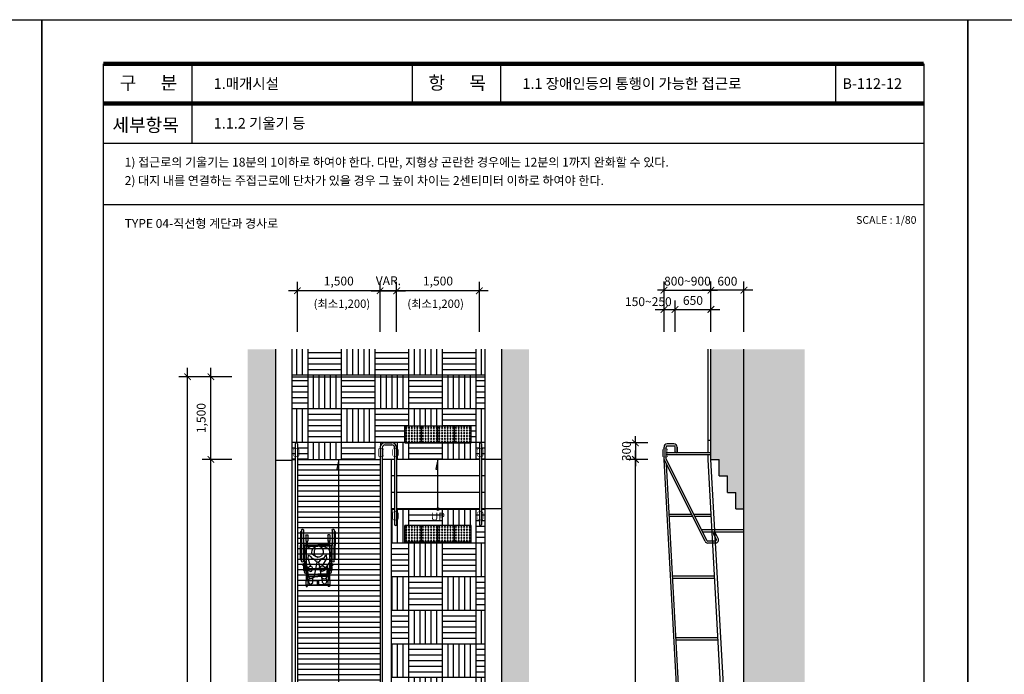
# Model space of a CAD drawing. Units: millimetres. Extents: x 61580 to 599340, y 50870 to 403042.
# Drawn here: x 438500 to 456361, y 369880 to 381760 of the extents above; entities that cross this region are included whole.
import ezdxf
from ezdxf.enums import TextEntityAlignment as Align

# ---------------------------------------------------------------- set-up
doc = ezdxf.new("R2010")
doc.units = ezdxf.units.MM
doc.header["$LTSCALE"] = 10
doc.linetypes.add('HIDDEN', pattern=[4.4, 3, -1.4])
for name, color, linetype in [('1', 1, 'Continuous'), ('2', 2, 'Continuous'), ('252', 252, 'Continuous'), ('4', 4, 'Continuous'), ('7', 7, 'Continuous'), ('8', 8, 'Continuous'), ('9', 9, 'Continuous'), ('DIM', 7, 'Continuous'), ('FORM', 9, 'Continuous'), ('HAT', 8, 'Continuous'), ('TEXT1', 3, 'Continuous'), ('TEXT2', 4, 'Continuous')]:
    doc.layers.add(name, color=color, linetype=linetype)
doc.styles.add('DH-TITLE', font='HYWULM.TTF')
doc.styles.add('HY울릉도L', font='HYWULM.TTF')
doc.styles.add('울릉도M', font='txt')
doc.dimstyles.new('dim-80', dxfattribs={"dimscale": 80, "dimtxt": 2, "dimasz": 1.5, "dimexe": 2, "dimexo": 2, "dimgap": 1, "dimtad": 1, "dimdec": 0, "dimdsep": 46, "dimlunit": 6, "dimtxsty": '울릉도M', "dimblk": 'ARCHTICK', "dimcen": 3, "dimdle": 2, "dimclrd": 256, "dimclre": 256, "dimclrt": 3, "dimadec": 0, "dimazin": 2, "dimtfac": 1, "dimtdec": 0, "dimtix": 1, "dimtmove": 2, "dimatfit": 3, "dimldrblk": 'ARCHTICK', "dimfxl": 1, "dimtolj": 1, "dimtzin": 0, "dimarcsym": 0})

# ---------------------------------------------------------------- blocks, each defined once
blk = doc.blocks.new('_ArchTick')
at = {"color": 0, "linetype": 'ByBlock', "const_width": 0.15}
blk.add_lwpolyline([(-0.5, -0.5), (0.5, 0.5)], dxfattribs=at)
blk = doc.blocks.new('*D143')
at = {"layer": 'Defpoints', "color": 0, "transparency": 16777216}
for p in [(441545, 375280), (442508, 375280), (442508, 361480)]:
    blk.add_point(p, dxfattribs=at)
at = {"layer": 'DIM', "lineweight": -2, "transparency": 16777216}
for p, q in [((441545, 361320), (441545, 375440)), ((442348, 375280), (441385, 375280)), ((442348, 361480), (441385, 361480))]:
    blk.add_line(p, q, dxfattribs=at)
at = {"layer": 'DIM', "lineweight": -2, "transparency": 16777216, "xscale": 120, "yscale": 120, "zscale": 120}
for p, rotation in [((441545, 375280), 90), ((441545, 361480), 270)]:
    blk.add_blockref('_ArchTick', p, dxfattribs=dict(at, rotation=rotation))
at = {"layer": 'DIM', "color": 3, "transparency": 16777216, "insert": (441369, 368380), "char_height": 160, "attachment_point": 5, "rotation": 90, "style": '울릉도M'}
blk.add_mtext('\\A1;13,800', dxfattribs=at)
blk = doc.blocks.new('*D142')
at = {"layer": 'Defpoints', "color": 0, "transparency": 16777216}
for p in [(441968, 373780), (442508, 373780), (442508, 362980)]:
    blk.add_point(p, dxfattribs=at)
at = {"layer": 'DIM', "lineweight": -2, "transparency": 16777216}
for p, q in [((441968, 362820), (441968, 373940)), ((442348, 373780), (441808, 373780)), ((442348, 362980), (441808, 362980))]:
    blk.add_line(p, q, dxfattribs=at)
at = {"layer": 'DIM', "lineweight": -2, "transparency": 16777216, "xscale": 120, "yscale": 120, "zscale": 120}
for p, rotation in [((441968, 373780), 90), ((441968, 362980), 270)]:
    blk.add_blockref('_ArchTick', p, dxfattribs=dict(at, rotation=rotation))
at = {"layer": 'DIM', "color": 3, "transparency": 16777216, "insert": (441792, 368380), "char_height": 160, "attachment_point": 5, "rotation": 90, "style": '울릉도M'}
blk.add_mtext('\\A1;10,800', dxfattribs=at)
blk = doc.blocks.new('*D140')
at = {"layer": 'Defpoints', "color": 0, "transparency": 16777216}
for p in [(441968, 375280), (442508, 375280), (442508, 373780)]:
    blk.add_point(p, dxfattribs=at)
at = {"layer": 'DIM', "lineweight": -2, "transparency": 16777216}
for p, q in [((441968, 373620), (441968, 375440)), ((442348, 375280), (441808, 375280)), ((442348, 373780), (441808, 373780))]:
    blk.add_line(p, q, dxfattribs=at)
at = {"layer": 'DIM', "lineweight": -2, "transparency": 16777216, "xscale": 120, "yscale": 120, "zscale": 120}
for p, rotation in [((441968, 375280), 90), ((441968, 373780), 270)]:
    blk.add_blockref('_ArchTick', p, dxfattribs=dict(at, rotation=rotation))
at = {"layer": 'DIM', "color": 3, "transparency": 16777216, "insert": (441792, 374530), "char_height": 160, "attachment_point": 5, "rotation": 90, "style": '울릉도M'}
blk.add_mtext('\\A1;1,500', dxfattribs=at)
blk = doc.blocks.new('*D139')
at = {"layer": 'Defpoints', "color": 0, "transparency": 16777216}
for p in [(449669, 373780), (450052, 373780), (450052, 362980)]:
    blk.add_point(p, dxfattribs=at)
at = {"layer": 'DIM', "lineweight": -2, "transparency": 16777216}
for p, q in [((449669, 362820), (449669, 373940)), ((449892, 373780), (449509, 373780)), ((449892, 362980), (449509, 362980))]:
    blk.add_line(p, q, dxfattribs=at)
at = {"layer": 'DIM', "lineweight": -2, "transparency": 16777216, "xscale": 120, "yscale": 120, "zscale": 120}
for p, rotation in [((449669, 373780), 90), ((449669, 362980), 270)]:
    blk.add_blockref('_ArchTick', p, dxfattribs=dict(at, rotation=rotation))
at = {"layer": 'DIM', "color": 3, "transparency": 16777216, "insert": (449494, 368380), "char_height": 160, "attachment_point": 5, "rotation": 90, "style": '울릉도M'}
blk.add_mtext('\\A1;10,800', dxfattribs=at)
blk = doc.blocks.new('*D138')
at = {"layer": 'Defpoints', "color": 0, "transparency": 16777216}
for p in [(443538, 376841), (443538, 375935), (445038, 375935)]:
    blk.add_point(p, dxfattribs=at)
at = {"layer": 'DIM', "lineweight": -2, "transparency": 16777216}
for p, q in [((443538, 376095), (443538, 377001)), ((445038, 376095), (445038, 377001)), ((445198, 376841), (443378, 376841))]:
    blk.add_line(p, q, dxfattribs=at)
at = {"layer": 'DIM', "lineweight": -2, "transparency": 16777216, "xscale": 120, "yscale": 120, "zscale": 120, "rotation": 180}
blk.add_blockref('_ArchTick', (443538, 376841), dxfattribs=at)
at = {"layer": 'DIM', "lineweight": -2, "transparency": 16777216, "xscale": 120, "yscale": 120, "zscale": 120}
blk.add_blockref('_ArchTick', (445038, 376841), dxfattribs=at)
at = {"layer": 'DIM', "color": 3, "transparency": 16777216, "insert": (444288, 377017), "char_height": 160, "attachment_point": 5, "style": '울릉도M'}
blk.add_mtext('\\A1;1,500', dxfattribs=at)
blk = doc.blocks.new('*D137')
at = {"layer": 'Defpoints', "color": 0, "transparency": 16777216}
for p in [(445338, 376841), (445038, 375935), (445338, 375935)]:
    blk.add_point(p, dxfattribs=at)
at = {"layer": 'DIM', "lineweight": -2, "transparency": 16777216}
for p, q in [((445038, 376095), (445038, 377001)), ((445338, 376095), (445338, 377001)), ((444878, 376841), (445498, 376841))]:
    blk.add_line(p, q, dxfattribs=at)
at = {"layer": 'DIM', "lineweight": -2, "transparency": 16777216, "xscale": 120, "yscale": 120, "zscale": 120, "rotation": 180}
blk.add_blockref('_ArchTick', (445038, 376841), dxfattribs=at)
at = {"layer": 'DIM', "lineweight": -2, "transparency": 16777216, "xscale": 120, "yscale": 120, "zscale": 120}
blk.add_blockref('_ArchTick', (445338, 376841), dxfattribs=at)
at = {"layer": 'DIM', "color": 3, "transparency": 16777216, "insert": (445188, 377023), "char_height": 160, "attachment_point": 5, "style": '울릉도M'}
blk.add_mtext('\\A1;VAR.', dxfattribs=at)
blk = doc.blocks.new('A$C0E6F4859')
at = {"layer": '8'}
for p, q in [((300, 1200), (0, 1200)), ((0, 900), (0, 1200)), ((300, 900), (300, 1200)), ((300, 900), (0, 900)), ((0, 600), (0, 900)), ((300, 900), (0, 900)), ((300, 600), (300, 900)), ((300, 600), (0, 600)), ((300, 600), (0, 600)), ((0, 300), (0, 600)), ((300, 300), (300, 600)), ((300, 300), (0, 300)), ((0, 0), (0, 300)), ((300, 300), (0, 300)), ((300, 0), (300, 300)), ((300, 0), (0, 0))]:
    blk.add_line(p, q, dxfattribs=at)
for centre in [(25, 1175), (25, 1125), (25, 1075), (75, 1175), (75, 1125), (75, 1075), (125, 1175), (125, 1125), (125, 1075), (175, 1175), (175, 1125), (175, 1075), (225, 1175), (225, 1125), (225, 1075), (275, 1175), (275, 1125), (275, 1075), (25, 1025), (25, 975), (25, 925), (75, 1025), (75, 975), (75, 925), (125, 1025), (125, 975), (125, 925), (175, 1025), (175, 975), (175, 925), (225, 1025), (225, 975), (225, 925), (275, 1025), (275, 975), (275, 925), (25, 875), (25, 825), (25, 775), (25, 725), (75, 875), (75, 825), (75, 775), (75, 725), (125, 875), (125, 825), (125, 775), (125, 725), (175, 875), (175, 825), (175, 775), (175, 725), (225, 875), (225, 825), (225, 775), (225, 725), (275, 875), (275, 825), (275, 775), (275, 725), (25, 675), (25, 625), (25, 575), (75, 675), (75, 625), (75, 575), (125, 675), (125, 625), (125, 575), (175, 675), (175, 625), (175, 575), (225, 675), (225, 625), (225, 575), (275, 675), (275, 625), (275, 575), (25, 525), (25, 475), (25, 425), (25, 375), (75, 525), (75, 475), (75, 425), (75, 375), (125, 525), (125, 475), (125, 425), (125, 375), (175, 525), (175, 475), (175, 425), (175, 375), (225, 525), (225, 475), (225, 425), (225, 375), (275, 525), (275, 475), (275, 425), (275, 375), (25, 325), (25, 275), (25, 225), (25, 175), (75, 325), (75, 275), (75, 225), (75, 175), (125, 325), (125, 275), (125, 225), (125, 175), (175, 325), (175, 275), (175, 225), (175, 175), (225, 325), (225, 275), (225, 225), (225, 175), (275, 325), (275, 275), (275, 225), (275, 175), (25, 125), (25, 75), (25, 25), (75, 125), (75, 75), (75, 25), (125, 125), (125, 75), (125, 25), (175, 125), (175, 75), (175, 25), (225, 125), (225, 75), (225, 25), (275, 125), (275, 75), (275, 25)]:
    blk.add_circle(centre, 10, dxfattribs=at)
blk = doc.blocks.new('*D136')
at = {"layer": 'Defpoints', "color": 0, "transparency": 16777216}
for p in [(445338, 376841), (445338, 375935), (446838, 375935)]:
    blk.add_point(p, dxfattribs=at)
at = {"layer": 'DIM', "lineweight": -2, "transparency": 16777216}
for p, q in [((445338, 376095), (445338, 377001)), ((446838, 376095), (446838, 377001)), ((446998, 376841), (445178, 376841))]:
    blk.add_line(p, q, dxfattribs=at)
at = {"layer": 'DIM', "lineweight": -2, "transparency": 16777216, "xscale": 120, "yscale": 120, "zscale": 120, "rotation": 180}
blk.add_blockref('_ArchTick', (445338, 376841), dxfattribs=at)
at = {"layer": 'DIM', "lineweight": -2, "transparency": 16777216, "xscale": 120, "yscale": 120, "zscale": 120}
blk.add_blockref('_ArchTick', (446838, 376841), dxfattribs=at)
at = {"layer": 'DIM', "color": 3, "transparency": 16777216, "insert": (446088, 377017), "char_height": 160, "attachment_point": 5, "style": '울릉도M'}
blk.add_mtext('\\A1;1,500', dxfattribs=at)
blk = doc.blocks.new('A$C07AE629C')
at = {"layer": '8'}
for p, q in [((95, 1012, 0), (305, 1012, 0)), ((95, 931, 0), (95, 1012, 0)), ((95, 931, 0), (305, 931, 0)), ((105, 1012, 0), (105, 1045, 0)), ((105, 1045, 0), (125, 1045, 0)), ((105, 221, 0), (105, 931, 0)), ((125, 1012, 0), (125, 1045, 0)), ((125, 715, 0), (125, 931, 0)), ((135, 931, 0), (135, 1012, 0)), ((177, 901, 0), (146, 871, 0)), ((147, 920, 0), (149, 959, 0)), ((161, 886, 0), (147, 920, 0)), ((149, 959, 0), (162, 993, 0)), ((162, 993, 0), (191, 1000, 0)), ((208, 899, 0), (177, 901, 0)), ((191, 1000, 0), (223, 968, 0)), ((243, 876, 0), (208, 899, 0)), ((223, 968, 0), (226, 910, 0)), ((226, 910, 0), (233, 883, 0)), ((305, 931, 0), (305, 1012, 0)), ((535, 1012, 0), (325, 1012, 0)), ((325, 931, 0), (325, 1012, 0)), ((535, 931, 0), (325, 931, 0)), ((380, 876, 0), (415, 899, 0)), ((397, 910, 0), (390, 883, 0)), ((400, 968, 0), (397, 910, 0)), ((432, 1000, 0), (400, 968, 0)), ((415, 899, 0), (446, 901, 0)), ((461, 993, 0), (432, 1000, 0)), ((446, 901, 0), (478, 871, 0)), ((474, 959, 0), (461, 993, 0)), ((462, 886, 0), (476, 920, 0)), ((476, 920, 0), (474, 959, 0)), ((495, 931, 0), (495, 1012, 0)), ((525, 1045, 0), (505, 1045, 0)), ((505, 1012, 0), (505, 1045, 0)), ((505, 715, 0), (505, 931, 0)), ((525, 1012, 0), (525, 1045, 0)), ((525, 221, 0), (525, 931, 0)), ((535, 931, 0), (535, 1012, 0)), ((57, 681, 0), (57, 750, 0)), ((57, 750, 0), (105, 750, 0)), ((72, 750, 0), (72, 788, 0)), ((85, 645, 0), (85, 715, 0)), ((105, 715, 0), (315, 715, 0)), ((125, 858, 0), (315, 858, 0)), ((125, 816, 0), (315, 816, 0)), ((146, 871, 0), (131, 699, 0)), ((136, 696, 0), (149, 749, 0)), ((149, 749, 0), (188, 768, 0)), ((188, 768, 0), (199, 766, 0)), ((199, 766, 0), (220, 740, 0)), ((217, 710, 0), (220, 740, 0)), ((297, 600, 0), (243, 876, 0)), ((505, 858, 0), (315, 858, 0)), ((505, 816, 0), (315, 816, 0)), ((525, 715, 0), (315, 715, 0)), ((326, 600, 0), (380, 876, 0)), ((395, 768, 0), (346, 739, 0)), ((354, 691, 0), (346, 739, 0)), ((435, 749, 0), (395, 768, 0)), ((447, 696, 0), (435, 749, 0)), ((478, 871, 0), (497, 641, 0)), ((572, 750, 0), (525, 750, 0)), ((545, 645, 0), (545, 715, 0)), ((557, 750, 0), (557, 788, 0)), ((572, 681, 0), (572, 750, 0)), ((0, 555, 0), (20, 555, 0)), ((0, 555, 0), (0, 300, 0)), ((20, 582, 0), (20, 300, 0)), ((55, 582, 0), (55, 300, 0)), ((57, 714, 0), (85, 714, 0)), ((57, 681, 0), (72, 681, 0)), ((67, 556, 0), (128, 701, 0)), ((71, 461, 0), (67, 556, 0)), ((72, 714, 0), (72, 620, 0)), ((75, 310, 0), (75, 635, 0)), ((85, 645, 0), (105, 645, 0)), ((128, 701, 0), (180, 670, 0)), ((180, 670, 0), (142, 535, 0)), ((175, 673, 0), (199, 676, 0)), ((199, 676, 0), (217, 710, 0)), ((205, 528, 0), (284, 552, 0)), ((256, 556, 0), (297, 600, 0)), ((284, 552, 0), (312, 554, 0)), ((297, 600, 0), (312, 603, 0)), ((326, 600, 0), (312, 603, 0)), ((340, 552, 0), (312, 554, 0)), ((367, 556, 0), (326, 600, 0)), ((418, 528, 0), (340, 552, 0)), ((385, 676, 0), (354, 691, 0)), ((408, 673, 0), (385, 676, 0)), ((455, 701, 0), (403, 670, 0)), ((403, 670, 0), (481, 535, 0)), ((557, 556, 0), (455, 701, 0)), ((545, 645, 0), (525, 645, 0)), ((572, 714, 0), (545, 714, 0)), ((553, 461, 0), (557, 556, 0)), ((555, 310, 0), (555, 635, 0)), ((557, 714, 0), (557, 620, 0)), ((572, 681, 0), (557, 681, 0)), ((575, 582, 0), (575, 300, 0)), ((610, 582, 0), (610, 300, 0)), ((630, 555, 0), (610, 555, 0)), ((630, 555, 0), (630, 300, 0)), ((112, 351, 0), (71, 461, 0)), ((142, 535, 0), (148, 472, 0)), ((148, 472, 0), (186, 497, 0)), ((148, 471, 0), (148, 471, 0)), ((176, 490, 0), (205, 528, 0)), ((210, 456, 0), (205, 430, 0)), ((245, 482, 0), (210, 456, 0)), ((265, 485, 0), (245, 482, 0)), ((255, 483, 0), (277, 500, 0)), ((257, 458, 0), (256, 390, 0)), ((256, 390, 0), (276, 352, 0)), ((265, 485, 0), (257, 458, 0)), ((276, 495, 0), (265, 485, 0)), ((341, 509, 0), (276, 495, 0)), ((300, 505, 0), (277, 500, 0)), ((305, 508, 0), (300, 505, 0)), ((311, 519, 0), (305, 508, 0)), ((311, 519, 0), (312, 519, 0)), ((312, 519, 0), (319, 508, 0)), ((319, 508, 0), (324, 505, 0)), ((447, 490, 0), (418, 528, 0)), ((475, 472, 0), (437, 497, 0)), ((481, 535, 0), (475, 472, 0)), ((511, 351, 0), (553, 461, 0)), ((0, 45, 0), (0, 300, 0)), ((20, 17, 0), (20, 300, 0)), ((55, 315, 0), (65, 315, 0)), ((55, 17, 0), (55, 300, 0)), ((55, 285, 0), (65, 285, 0)), ((65, 315, 0), (65, 285, 0)), ((75, 310, 0), (65, 310, 0)), ((95, 290, 0), (65, 290, 0)), ((85, 300, 0), (105, 300, 0)), ((85, 300, 0), (85, 300, 0)), ((105, 290, 0), (95, 290, 0)), ((95, 221, 0), (135, 221, 0)), ((95, 112, 0), (95, 221, 0)), ((105, 310, 0), (315, 310, 0)), ((208, 312, 0), (112, 351, 0)), ((125, 221, 0), (125, 300, 0)), ((125, 286, 0), (315, 286, 0)), ((135, 112, 0), (135, 221, 0)), ((277, 315, 0), (208, 312, 0)), ((525, 310, 0), (315, 310, 0)), ((505, 286, 0), (315, 286, 0)), ((355, 315, 0), (415, 312, 0)), ((415, 312, 0), (511, 351, 0)), ((535, 221, 0), (495, 221, 0)), ((495, 112, 0), (495, 221, 0)), ((505, 221, 0), (505, 300, 0)), ((545, 300, 0), (525, 300, 0)), ((525, 290, 0), (535, 290, 0)), ((535, 290, 0), (565, 290, 0)), ((535, 112, 0), (535, 221, 0)), ((545, 300, 0), (545, 300, 0)), ((555, 310, 0), (565, 310, 0)), ((565, 315, 0), (565, 285, 0)), ((575, 315, 0), (565, 315, 0)), ((575, 285, 0), (565, 285, 0)), ((575, 17, 0), (575, 300, 0)), ((610, 17, 0), (610, 300, 0)), ((630, 45, 0), (630, 300, 0)), ((0, 45, 0), (20, 45, 0)), ((105, 102, 0), (125, 102, 0)), ((525, 102, 0), (505, 102, 0)), ((630, 45, 0), (610, 45, 0))]:
    blk.add_line(p, q, dxfattribs=at)
for centre in [(52, 647, 0), (578, 647, 0)]:
    blk.add_circle(centre, 15, dxfattribs=at)
for centre, radius, start, end in [((87, 732, 0), 17.5, 0, 261.7868), ((89, 788, 0), 16.2, 0, 180), ((95, 705, 0), 10, 0, 180), ((115, 858, 0), 10, 0, 180), ((115, 816, 0), 10, 0, 180), ((515, 858, 0), 10, 0, 180), ((515, 816, 0), 10, 0, 180), ((541, 788, 0), 16.2, 0, 180), ((542, 732, 0), 17.5, 278.2132, 180), ((535, 705, 0), 10, 0, 180), ((37, 582, 0), 17.5, 0, 180), ((89, 620, 0), 16.2, 180, 212.2042), ((85, 635, 0), 10, 90, 180), ((545, 635, 0), 10, 0, 90), ((541, 620, 0), 16.2, 327.7958, 0), ((592, 582, 0), 17.5, 0, 180), ((328, 427, 0), 122, 178.2264, 264.0443), ((311, 409, 0), 104, 272.3153, 73.12), ((85, 310, 0), 10, 180, 270), ((95, 300, 0), 10, 180, 270), ((115, 300, 0), 10, 0, 180), ((515, 300, 0), 10, 0, 180), ((535, 300, 0), 10, 270, 0), ((545, 310, 0), 10, 270, 0), ((37, 17, 0), 17.5, 180, 0), ((105, 112, 0), 10, 180, 270), ((125, 112, 0), 10, 270, 0), ((505, 112, 0), 10, 180, 270), ((525, 112, 0), 10, 270, 0), ((592, 17, 0), 17.5, 180, 0)]:
    blk.add_arc(centre, radius, start, end, dxfattribs=at)
blk = doc.blocks.new('*D160')
at = {"layer": 'Defpoints', "color": 0, "transparency": 16777216}
for p in [(451038, 376851), (451038, 375935), (451638, 375935)]:
    blk.add_point(p, dxfattribs=at)
at = {"layer": 'DIM', "lineweight": -2, "transparency": 16777216}
for p, q in [((451038, 376095), (451038, 377011)), ((451638, 376095), (451638, 377011)), ((451798, 376851), (450878, 376851))]:
    blk.add_line(p, q, dxfattribs=at)
at = {"layer": 'DIM', "lineweight": -2, "transparency": 16777216, "xscale": 120, "yscale": 120, "zscale": 120, "rotation": 180}
blk.add_blockref('_ArchTick', (451038, 376851), dxfattribs=at)
at = {"layer": 'DIM', "lineweight": -2, "transparency": 16777216, "xscale": 120, "yscale": 120, "zscale": 120}
blk.add_blockref('_ArchTick', (451638, 376851), dxfattribs=at)
at = {"layer": 'DIM', "color": 3, "transparency": 16777216, "insert": (451338, 377014), "char_height": 160, "attachment_point": 5, "style": '울릉도M'}
blk.add_mtext('\\A1;600', dxfattribs=at)
blk = doc.blocks.new('*D161')
at = {"layer": 'Defpoints', "color": 0, "transparency": 16777216}
for p in [(451038, 376501), (450388, 375935), (451038, 375935)]:
    blk.add_point(p, dxfattribs=at)
at = {"layer": 'DIM', "lineweight": -2, "transparency": 16777216}
for p, q in [((450388, 376095), (450388, 376661)), ((451038, 376095), (451038, 376661)), ((450228, 376501), (451198, 376501))]:
    blk.add_line(p, q, dxfattribs=at)
at = {"layer": 'DIM', "lineweight": -2, "transparency": 16777216, "xscale": 120, "yscale": 120, "zscale": 120, "rotation": 180}
blk.add_blockref('_ArchTick', (450388, 376501), dxfattribs=at)
at = {"layer": 'DIM', "lineweight": -2, "transparency": 16777216, "xscale": 120, "yscale": 120, "zscale": 120}
blk.add_blockref('_ArchTick', (451038, 376501), dxfattribs=at)
at = {"layer": 'DIM', "color": 3, "transparency": 16777216, "insert": (450713, 376798), "char_height": 160, "attachment_point": 5, "style": '울릉도M'}
blk.add_mtext('\\A1;\\P650', dxfattribs=at)
blk = doc.blocks.new('*D159')
at = {"layer": 'Defpoints', "color": 0, "transparency": 16777216}
for p in [(451038, 376851), (450188, 375935), (451038, 375935)]:
    blk.add_point(p, dxfattribs=at)
at = {"layer": 'DIM', "lineweight": -2, "transparency": 16777216}
for p, q in [((450188, 376095), (450188, 377011)), ((451038, 376095), (451038, 377011)), ((450188, 376851), (450068, 376851)), ((450188, 376851), (451038, 376851)), ((451038, 376851), (451158, 376851))]:
    blk.add_line(p, q, dxfattribs=at)
at = {"layer": 'DIM', "lineweight": -2, "transparency": 16777216, "xscale": 120, "yscale": 120, "zscale": 120}
blk.add_blockref('_ArchTick', (450188, 376851), dxfattribs=at)
at = {"layer": 'DIM', "lineweight": -2, "transparency": 16777216, "xscale": 120, "yscale": 120, "zscale": 120, "rotation": 180}
blk.add_blockref('_ArchTick', (451038, 376851), dxfattribs=at)
at = {"layer": 'DIM', "color": 3, "transparency": 16777216, "insert": (450613, 377015), "char_height": 160, "attachment_point": 5, "style": '울릉도M'}
blk.add_mtext('\\A1;800~900', dxfattribs=at)
blk = doc.blocks.new('*D162')
at = {"layer": 'Defpoints', "color": 0, "transparency": 16777216}
for p in [(450388, 376501), (450188, 375935), (450388, 375935)]:
    blk.add_point(p, dxfattribs=at)
at = {"layer": 'DIM', "lineweight": -2, "transparency": 16777216}
for p, q in [((450188, 376095), (450188, 376661)), ((450388, 376095), (450388, 376661)), ((450028, 376501), (450548, 376501))]:
    blk.add_line(p, q, dxfattribs=at)
at = {"layer": 'DIM', "lineweight": -2, "transparency": 16777216, "xscale": 120, "yscale": 120, "zscale": 120, "rotation": 180}
blk.add_blockref('_ArchTick', (450188, 376501), dxfattribs=at)
at = {"layer": 'DIM', "lineweight": -2, "transparency": 16777216, "xscale": 120, "yscale": 120, "zscale": 120}
blk.add_blockref('_ArchTick', (450388, 376501), dxfattribs=at)
at = {"layer": 'DIM', "color": 3, "transparency": 16777216, "insert": (449904, 376643), "char_height": 160, "attachment_point": 5, "style": '울릉도M'}
blk.add_mtext('\\A1;150~250', dxfattribs=at)
blk = doc.blocks.new('*D173')
at = {"layer": 'Defpoints', "color": 0, "transparency": 16777216}
for p in [(450052, 374080), (449669, 373780), (450052, 373780)]:
    blk.add_point(p, dxfattribs=at)
at = {"layer": 'DIM', "lineweight": -2, "transparency": 16777216}
for p, q in [((449669, 374080), (449669, 374200)), ((449892, 374080), (449509, 374080)), ((449669, 374080), (449669, 373780)), ((449892, 373780), (449509, 373780)), ((449669, 373780), (449669, 373660))]:
    blk.add_line(p, q, dxfattribs=at)
at = {"layer": 'DIM', "lineweight": -2, "transparency": 16777216, "xscale": 120, "yscale": 120, "zscale": 120}
for p, rotation in [((449669, 374080), 270), ((449669, 373780), 90)]:
    blk.add_blockref('_ArchTick', p, dxfattribs=dict(at, rotation=rotation))
at = {"layer": 'DIM', "color": 3, "transparency": 16777216, "insert": (449506, 373930), "char_height": 160, "attachment_point": 5, "rotation": 90, "style": '울릉도M'}
blk.add_mtext('\\A1;300', dxfattribs=at)
blk = doc.blocks.new('폼')
at = {"layer": '9'}
blk.add_lwpolyline([(-14, 287), (196, 287), (196, -10), (-14, -10)], close=True, dxfattribs=at)
at = {"layer": '9', "const_width": 1}
for points in [[(0, 277), (186, 277)], [(0, 268), (186, 268)], [(0, 0), (186, 0)]]:
    blk.add_lwpolyline(points, dxfattribs=at)
at = {"layer": 'FORM'}
for p, q in [((20, 277), (20, 259)), ((70, 277), (70, 268)), ((90, 277), (90, 268)), ((166, 277), (166, 268)), ((0, 268), (186, 268)), ((0, 259), (186, 259))]:
    blk.add_line(p, q, dxfattribs=at)
blk.add_lwpolyline([(0, 277), (186, 277), (186, 0), (0, 0)], close=True, dxfattribs=at)
at = {"layer": 'TEXT1', "color": 7, "style": 'HY울릉도L', "width": 1}
for s, p in [('구      분', (10.21, 272.29)), ('항      목', (80.21, 272.29))]:
    blk.add_text(s, height=3, dxfattribs=at).set_placement(p, align=Align.MIDDLE)
blk.add_text('세부항목', height=3, dxfattribs=at).set_placement((2.04, 261.58))

msp = doc.modelspace()

# ---------------------------------------------------------------- hatches: boundary and pattern name
at = {"layer": '252'}
msp.add_hatch(color=256, dxfattribs=at).paths.add_polyline_path([(451638.21, 360843.48), (451638.21, 372880.31), (451488.21, 372880.31), (451488.21, 373180.31), (451338.21, 373180.31), (451338.21, 373480.31), (451188.21, 373480.31), (451188.21, 373780.31), (451038.21, 373780.31), (451038.21, 375780.31), (452741.98, 375780.31), (452741.98, 360843.48)])
at = {"layer": 'HAT'}
h = msp.add_hatch(dxfattribs=at)
h.set_pattern_fill('GRASS', color=256, scale=100, angle=-90, style=0)
h.set_pattern_definition([(180, (477399.16, 413545.3), (-70.71068, 70.71068), [18.75, -122.67136]), (225, (477399.16, 413545.3), (-70.71068, 70.71068), [18.75, -81.25]), (135, (477399.16, 413545.3), (70.71068, 70.71068), [18.75, -81.25])])
h.paths.add_polyline_path([(443138.09, 360843.48), (442638.09, 360843.48), (442638.09, 375780.31), (443138.09, 375780.31)])
h.paths.add_polyline_path([(447738.09, 360843.48), (447238.09, 360843.48), (447238.09, 375780.31), (447738.09, 375780.31)])
h = msp.add_hatch(dxfattribs=at)
h.set_pattern_fill('AR-PARQ1', color=256, scale=2, angle=-90, style=0)
h.set_pattern_definition([(180, (-1664272.8, 1271417.93), (-609.6, 609.6), [609.6, -609.6]), (180, (-1664272.8, 1271316.33), (-609.6, 609.6), [609.6, -609.6]), (180, (-1664272.8, 1271214.73), (-609.6, 609.6), [609.6, -609.6]), (180, (-1664272.8, 1271113.13), (-609.6, 609.6), [609.6, -609.6]), (180, (-1664272.8, 1271011.53), (-609.6, 609.6), [609.6, -609.6]), (180, (-1664272.8, 1270909.93), (-609.6, 609.6), [609.6, -609.6]), (180, (-1664272.8, 1270808.33), (-609.6, 609.6), [609.6, -609.6]), (270, (-1664882.4, 1271417.93), (609.6, -609.6), [609.6, -609.6]), (270, (-1664984, 1271417.93), (609.6, -609.6), [609.6, -609.6]), (270, (-1665085.6, 1271417.93), (609.6, -609.6), [609.6, -609.6]), (270, (-1665187.2, 1271417.93), (609.6, -609.6), [609.6, -609.6]), (270, (-1665288.8, 1271417.93), (609.6, -609.6), [609.6, -609.6]), (270, (-1665390.4, 1271417.93), (609.6, -609.6), [609.6, -609.6]), (270, (-1665492, 1271417.93), (609.6, -609.6), [609.6, -609.6])])
edge = h.paths.add_edge_path()
edge.add_line((443538.09, 373780.31), (443538.09, 374061.31))
edge.add_arc((443519.09, 374061.31), 19, 360, 540)
edge.add_line((443500.09, 374061.31), (443500.09, 373780.31))
edge.add_line((443500.09, 373780.31), (443438.09, 373780.31))
edge.add_line((443438.09, 373780.31), (443438.09, 375780.31))
edge.add_line((443438.09, 375780.31), (446938.09, 375780.31))
edge.add_line((446938.09, 375780.31), (446938.09, 373780.31))
edge.add_line((446938.09, 373780.31), (446876.09, 373780.31))
edge.add_line((446876.09, 373780.31), (446876.09, 374061.31))
edge.add_arc((446857.09, 374061.31), 19, 360, 540)
edge.add_line((446838.09, 374061.31), (446838.09, 373780.31))
edge.add_line((446838.09, 373780.31), (445338.09, 373780.31))
edge.add_line((445338.09, 373780.31), (445338.09, 373992.31))
edge.add_arc((445250.09, 373992.31), 88, 360, 450)
edge.add_line((445250.09, 374080.31), (445126.09, 374080.31))
edge.add_arc((445126.09, 373992.31), 88, 450, 540)
edge.add_line((445038.09, 373992.31), (445038.09, 373780.31))
edge.add_line((445038.09, 373780.31), (443538.09, 373780.31))
h.paths.add_polyline_path([(445488.09, 374380.31), (445488.09, 374080.31), (446688.1, 374080.31), (446688.1, 374380.31)])
h = msp.add_hatch(dxfattribs=at)
h.set_pattern_fill('ANSI31', color=256, scale=30, angle=-45, style=0)
h.set_pattern_definition([(180, (-1663053.82, 1271417.93), (-4e-14, 95.25), [])])
h.paths.add_polyline_path([(443538.09, 373780.31), (445038.09, 373780.31), (445038.09, 362980.31), (443538.09, 362980.31)])
h = msp.add_hatch(dxfattribs=at)
h.set_pattern_fill('AR-PARQ1', color=256, scale=2, angle=-90, style=0)
h.set_pattern_definition([(180, (-1663053.8, 1271417.93), (-609.6, 609.6), [609.6, -609.6]), (180, (-1663053.8, 1271316.33), (-609.6, 609.6), [609.6, -609.6]), (180, (-1663053.8, 1271214.73), (-609.6, 609.6), [609.6, -609.6]), (180, (-1663053.8, 1271113.13), (-609.6, 609.6), [609.6, -609.6]), (180, (-1663053.8, 1271011.53), (-609.6, 609.6), [609.6, -609.6]), (180, (-1663053.8, 1270909.93), (-609.6, 609.6), [609.6, -609.6]), (180, (-1663053.8, 1270808.33), (-609.6, 609.6), [609.6, -609.6]), (270, (-1663663.4, 1271417.93), (609.6, -609.6), [609.6, -609.6]), (270, (-1663765, 1271417.93), (609.6, -609.6), [609.6, -609.6]), (270, (-1663866.6, 1271417.93), (609.6, -609.6), [609.6, -609.6]), (270, (-1663968.2, 1271417.93), (609.6, -609.6), [609.6, -609.6]), (270, (-1664069.8, 1271417.93), (609.6, -609.6), [609.6, -609.6]), (270, (-1664171.4, 1271417.93), (609.6, -609.6), [609.6, -609.6]), (270, (-1664273, 1271417.93), (609.6, -609.6), [609.6, -609.6])])
edge = h.paths.add_edge_path()
edge.add_line((443438.09, 360843.48), (443438.09, 362980.31))
edge.add_line((443438.09, 362980.31), (443500.09, 362980.31))
edge.add_line((443500.09, 362980.31), (443500.09, 362699.31))
edge.add_arc((443519.09, 362699.31), 19, 540, 720)
edge.add_line((443538.09, 362699.31), (443538.09, 362980.31))
edge.add_line((443538.09, 362980.31), (445038.09, 362980.31))
edge.add_line((445038.09, 362980.31), (445038.09, 362699.31))
edge.add_arc((445057.09, 362699.31), 19, 540, 720)
edge.add_line((445076.09, 362699.31), (445076.09, 362980.31))
edge.add_line((445076.09, 362980.31), (445238.09, 362980.31))
edge.add_line((445238.09, 362980.31), (445238.09, 372880.31))
edge.add_line((445238.09, 372880.31), (445300.09, 372880.31))
edge.add_line((445300.09, 372880.31), (445300.09, 372599.3))
edge.add_arc((445319.09, 372599.3), 19, 540, 720)
edge.add_line((445338.09, 372599.3), (445338.09, 372880.31))
edge.add_line((445338.09, 372880.31), (446838.09, 372880.31))
edge.add_line((446838.09, 372880.31), (446838.09, 372599.3))
edge.add_arc((446857.09, 372599.3), 19, 540, 720)
edge.add_line((446876.09, 372599.3), (446876.09, 372880.31))
edge.add_line((446876.09, 372880.31), (446938.09, 372880.31))
edge.add_line((446938.09, 372880.31), (446938.09, 360843.48))
edge.add_line((446938.09, 360843.48), (443438.09, 360843.48))
h.paths.add_polyline_path([(445488.09, 372580.3), (445488.09, 372280.3), (446688.1, 372280.3), (446688.1, 372580.3)])

# ---------------------------------------------------------------- linework, layer by layer
at = {"layer": '1', "ltscale": 5}
msp.add_line((451638.21, 363257.93), (451638.21, 375780.31), dxfattribs=at)
at = {"layer": '1'}
for p, q in [((443438.09, 375280.31), (446938.09, 375280.31)), ((444288.09, 373780.31), (444250.52, 373602.69)), ((444288.09, 362980.31), (444288.09, 373780.31)), ((446088.09, 373780.31), (446050.52, 373602.69)), ((446088.09, 372880.31), (446088.09, 373780.31)), ((444250.52, 373602.69), (444288.09, 373602.69)), ((446050.52, 373602.69), (446088.09, 373602.69))]:
    msp.add_line(p, q, dxfattribs=at)
at = {"layer": '1', "ltscale": 2}
msp.add_line((451638.04, 362980.31), (451038.21, 373780.31), dxfattribs=at)
at = {"layer": '1', "linetype": 'HIDDEN', "const_width": 10}
for points in [[(443467.53, 373950.37), (443467.53, 373860.37, 0.41421356), (443497.53, 373830.37), (443537.53, 373830.37, 0.41421356), (443567.53, 373860.37), (443567.53, 373950.37, 0.41421356), (443537.53, 373980.37), (443497.53, 373980.37, 0.41421356)], [(445005.53, 373950.37), (445005.53, 373860.37, 0.41421356), (445035.53, 373830.37), (445075.53, 373830.37, 0.41421356), (445105.53, 373860.37), (445105.53, 373950.37, 0.41421356), (445075.53, 373980.37), (445035.53, 373980.37, 0.41421356)], [(445267.53, 373950.37), (445267.53, 373860.37, 0.41421356), (445297.53, 373830.37), (445337.53, 373830.37, 0.41421356), (445367.53, 373860.37), (445367.53, 373950.37, 0.41421356), (445337.53, 373980.37), (445297.53, 373980.37, 0.41421356)], [(446805.53, 373950.37), (446805.53, 373860.37, 0.41421356), (446835.53, 373830.37), (446875.53, 373830.37, 0.41421356), (446905.53, 373860.37), (446905.53, 373950.37, 0.41421356), (446875.53, 373980.37), (446835.53, 373980.37, 0.41421356)], [(450157.85, 373942.27), (450157.85, 373852.27, 0.41421356), (450187.85, 373822.27), (450227.85, 373822.27, 0.41421356), (450257.85, 373852.27), (450257.85, 373942.27, 0.41421356), (450227.85, 373972.27), (450187.85, 373972.27, 0.41421356)], [(445267.53, 372710.24), (445267.53, 372800.24, -0.41421356), (445297.53, 372830.24), (445337.53, 372830.24, -0.41421356), (445367.53, 372800.24), (445367.53, 372710.24, -0.41421356), (445337.53, 372680.24), (445297.53, 372680.24, -0.41421356)], [(446805.53, 372710.24), (446805.53, 372800.24, -0.41421356), (446835.53, 372830.24), (446875.53, 372830.24, -0.41421356), (446905.53, 372800.24), (446905.53, 372710.24, -0.41421356), (446875.53, 372680.24), (446835.53, 372680.24, -0.41421356)]]:
    msp.add_lwpolyline(points, format="xyb", close=True, dxfattribs=at)
at = {"layer": '1'}
msp.add_circle((446088.09, 372880.31), 25, dxfattribs=at)
at = {"layer": '2'}
for p, q in [((451038.21, 373780.31), (451038.21, 375780.31)), ((450988.21, 374130.31), (451038.21, 374130.31)), ((450988.21, 373899.31), (450988.21, 374130.31)), ((450988.21, 373780.31), (450988.21, 373861.31)), ((451588.04, 362980.31), (450988.21, 373780.31)), ((451038.21, 373780.31), (451188.21, 373780.31)), ((451188.21, 373480.31), (451188.21, 373780.31)), ((451188.21, 373480.31), (451338.21, 373480.31)), ((451338.21, 373180.31), (451338.21, 373480.31)), ((451338.21, 373180.31), (451488.21, 373180.31)), ((451488.21, 372880.31), (451488.21, 373180.31)), ((451488.21, 372880.31), (451638.21, 372880.31)), ((451638.21, 360843.48), (451638.21, 372880.31))]:
    msp.add_line(p, q, dxfattribs=at)
at = {"layer": '4'}
for p, q in [((443500.09, 374061.31), (443500.09, 362699.31)), ((443538.09, 374061.31), (443538.09, 362699.31)), ((445126.09, 374080.31), (445250.09, 374080.31)), ((445126.09, 374042.31), (445250.09, 374042.31)), ((446838.09, 374061.31), (446838.09, 372599.3)), ((446876.09, 374061.31), (446876.09, 372599.3)), ((450368.21, 374061.31), (450246.21, 374061.31)), ((450368.21, 374023.31), (450246.21, 374023.31)), ((445038.09, 373992.31), (445038.09, 362699.31)), ((445076.09, 373992.31), (445076.09, 362699.31)), ((445300.09, 373992.31), (445300.09, 372599.3)), ((445338.09, 373992.31), (445338.09, 372599.3)), ((450188.21, 373780.31), (450188.21, 374003.31)), ((450226.21, 373789.28), (450226.21, 374003.31)), ((451038.21, 373899.31), (450226.21, 373899.31)), ((451038.21, 373861.31), (450226.21, 373861.31)), ((450388.21, 373918.31), (450388.21, 374003.31)), ((450426.21, 374003.31), (450426.21, 373918.31)), ((450426.21, 373918.31), (450426.21, 374003.31)), ((450931.68, 372293.37), (450188.21, 373780.31)), ((450794.65, 362861.31), (450188.21, 373780.31)), ((450965.67, 372310.36), (450226.21, 373789.28)), ((450830.6, 362899.31), (450231.03, 373694.68)), ((450688.71, 372779.31), (450281.87, 372779.31)), ((451043.81, 372779.31), (450731.2, 372779.31)), ((450707.71, 372741.31), (450283.98, 372741.31)), ((451045.92, 372741.31), (450750.2, 372741.31)), ((451638.21, 372499.31), (450871.2, 372499.31)), ((451638.21, 372461.31), (450890.2, 372461.31)), ((451137.85, 372328.25), (451088.31, 372427.32)), ((451171.84, 372345.24), (451122.3, 372444.31)), ((451119.96, 372299.31), (450983.56, 372299.31)), ((451120.47, 372261.31), (450983.56, 372261.31)), ((451106.01, 371659.31), (450344.07, 371659.31)), ((451108.12, 371621.31), (450346.18, 371621.31)), ((451168.22, 370539.31), (450406.28, 370539.31)), ((451170.33, 370501.31), (450408.39, 370501.31))]:
    msp.add_line(p, q, dxfattribs=at)
for centre, radius, start, end in [((443519.09, 374061.31), 19, 0, 180), ((445126.09, 373992.31), 88, 90, 180.000174), ((445126.09, 373992.31), 50, 90, 180.00023), ((445250.09, 373992.31), 88, 0, 90), ((445250.09, 373992.31), 50, 0, 90), ((446857.09, 374061.31), 19, 0, 180), ((450246.21, 374003.31), 58, 90, 180), ((450246.21, 374003.31), 20, 90, 180), ((450368.21, 374003.31), 58, 0, 90.000185), ((450368.21, 374003.31), 20, 0, 90), ((450407.21, 373918.31), 19, 180, 0), ((445319.09, 372599.3), 19, 180, 0), ((446857.09, 372599.3), 19, 180, 0), ((451105.31, 372435.81), 19, 26.565051, 206.565051), ((450983.56, 372319.31), 58, 206.565051, 270), ((450983.56, 372319.31), 20, 206.565051, 270), ((451119.96, 372319.31), 58, 270, 26.565051), ((451119.96, 372319.31), 20, 270, 26.565051)]:
    msp.add_arc(centre, radius, start, end, dxfattribs=at)
at = {"layer": '7'}
for p, q in [((443138.09, 375780.31), (443138.09, 360843.48)), ((443438.09, 375780.31), (443438.09, 360843.48)), ((446938.09, 375780.31), (446938.09, 360843.48)), ((447238.09, 375780.31), (447238.09, 360843.48)), ((443438.09, 373761.59), (443138.09, 373761.59)), ((443438.09, 373780.31), (443500.09, 373780.31)), ((443538.09, 373780.31), (445038.09, 373780.31)), ((445300.09, 373780.31), (445076.09, 373780.31)), ((445238.09, 373780.31), (445238.09, 362980.31)), ((446838.09, 373780.31), (445338.09, 373780.31)), ((446938.09, 373780.31), (446876.09, 373780.31)), ((447238.09, 373780.31), (446938.09, 373780.31)), ((445300.09, 373480.31), (445238.09, 373480.31)), ((446838.09, 373480.31), (445338.09, 373480.31)), ((446938.09, 373480.31), (446876.09, 373480.31)), ((445300.09, 373180.31), (445238.09, 373180.31)), ((446838.09, 373180.31), (445338.09, 373180.31)), ((446938.09, 373180.31), (446876.09, 373180.31)), ((445300.09, 372880.31), (445238.09, 372880.31)), ((446838.09, 372880.31), (445338.09, 372880.31)), ((446938.09, 372880.31), (446876.09, 372880.31)), ((447238.09, 372880.31), (446938.09, 372880.31))]:
    msp.add_line(p, q, dxfattribs=at)
at = {"layer": '9'}
msp.add_line((440020, 378408.45), (454900, 378408.45), dxfattribs=at)
at = {"layer": 'HAT'}
msp.add_line((450988.21, 374130.31), (450988.21, 375780.31), dxfattribs=at)
at = {"layer": 'TEXT2'}
for points in [[(445488.09, 374380.31), (445488.09, 374080.31), (446688.1, 374080.31), (446688.1, 374380.31)], [(445488.09, 372580.3), (445488.09, 372280.3), (446688.1, 372280.3), (446688.1, 372580.3)]]:
    msp.add_lwpolyline(points, close=True, dxfattribs=at)

# ---------------------------------------------------------------- block references
at = {"layer": '8', "xscale": -1}
for name, p, rotation in [('A$C0E6F4859', (446688.09, 374380.31), 90), ('A$C07AE629C', (443592.64, 372515.78, 0), 180), ('A$C0E6F4859', (446688.09, 372580.31), 90)]:
    msp.add_blockref(name, p, dxfattribs=dict(at, rotation=rotation))
at = {"layer": 'FORM', "xscale": 80, "yscale": 80, "zscale": 80}
for p in [(423220, 358800), (440020, 358800), (456820, 358800)]:
    msp.add_blockref('폼', p, dxfattribs=at)

# ---------------------------------------------------------------- texts
at = {"layer": 'TEXT1', "char_height": 150, "attachment_point": 5, "style": 'DH-TITLE'}
for insert in [(444345.24, 376605.44), (446045.24, 376605.44)]:
    msp.add_mtext('\\A1;(최소1,200)', dxfattribs=dict(at, insert=insert))
at = {"layer": 'TEXT2', "style": 'DH-TITLE'}
for s, height, p in [('1.매개시설', 192, (442020, 380600)), ('1.1 장애인등의 통행이 가능한 접근로 ', 192, (447620, 380600)), ('1.1.2 기울기 등', 192, (442020, 379880)), ('1) 접근로의 기울기는 18분의 1이하로 하여야 한다. 다만, 지형상 곤란한 경우에는 12분의 1까지 완화할 수 있다.', 160, (440404.88, 379174.35)), ('2) 대지 내를 연결하는 주접근로에 단차가 있을 경우 그 높이 차이는 2센티미터 이하로 하여야 한다.', 160, (440404.88, 378840.73)), ('TYPE 04-직선형 계단과 경사로 ', 160, (440404.88, 378062.81))]:
    msp.add_text(s, height=height, dxfattribs=at).set_placement(p, align=Align.MIDDLE_LEFT)
at = {"layer": 'TEXT2', "color": 7, "style": 'HY울릉도L'}
msp.add_text('B-112-12', height=192, dxfattribs=at).set_placement((453423.85, 380600), align=Align.MIDDLE_LEFT)
at = {"layer": 'TEXT2', "style": 'DH-TITLE'}
msp.add_text('SCALE : 1/80', height=139.2819, dxfattribs=at).set_placement((454767.45, 378125.48), align=Align.MIDDLE_RIGHT)
msp.add_text('UP', height=139.282, dxfattribs=at).set_placement((446086.43, 372723.2), align=Align.MIDDLE)

# ---------------------------------------------------------------- dimensions: what is measured, and where the dimension line sits
at = {"layer": 'DIM'}
for base, p1, p2, picture, middle in [((443538.09, 376841.15), (445038.09, 375934.6), (443538.09, 375934.6), '*D138', (444288.09, 377017)), ((445338.09, 376841.15), (446838.09, 375934.6), (445338.09, 375934.6), '*D136', (446088.09, 377017)), ((451038.21, 376851.08), (451638.21, 375934.6), (451038.21, 375934.6), '*D160', (451338.21, 377014.44))]:
    dim = msp.add_linear_dim(base=base, p1=p1, p2=p2, dimstyle='dim-80', dxfattribs=at)
    dim.commit()
    dim.dimension.update_dxf_attribs({"geometry": picture, "text_midpoint": middle})
for base, p1, p2, text, picture, middle in [((445338.09, 376841.15), (445038.09, 375934.6), (445338.09, 375934.6), 'VAR.', '*D137', (445188.24, 377023.49)), ((450388.21, 376501.08), (450188.21, 375934.6), (450388.21, 375934.6), '150~250', '*D162', (449903.67, 376642.98))]:
    dim = msp.add_linear_dim(base=base, p1=p1, p2=p2, text=text, dimstyle='dim-80', dxfattribs=at)
    dim.commit()
    dim.dimension.update_dxf_attribs({"geometry": picture, "text_midpoint": middle, "dimtype": 160})
dim = msp.add_linear_dim(base=(451038.21, 376851.08), p1=(450188.21, 375934.6), p2=(451038.21, 375934.6), angle=180, text='800~900', dimstyle='dim-80', dxfattribs=at)
dim.commit()
dim.dimension.update_dxf_attribs({"geometry": '*D159', "text_midpoint": (450613.21, 377014.66)})
dim = msp.add_linear_dim(base=(451038.21, 376501.08), p1=(450388.21, 375934.6), p2=(451038.21, 375934.6), text='\\P<>', dimstyle='dim-80', dxfattribs=at)
dim.commit()
dim.dimension.update_dxf_attribs({"geometry": '*D161', "text_midpoint": (450713.21, 376797.88)})
for base, p1, p2, picture, middle in [((441544.73, 375280.31), (442508.24, 361480.31), (442508.24, 375280.31), '*D143', (441368.78, 368380.31)), ((441968.29, 375280.31), (442508.24, 373780.31), (442508.24, 375280.31), '*D140', (441792.44, 374530.31)), ((449669.4, 373780.31), (450051.68, 374080.31), (450051.68, 373780.31), '*D173', (449505.81, 373930.31)), ((441968.29, 373780.31), (442508.24, 362980.31), (442508.24, 373780.31), '*D142', (441792.44, 368380.31)), ((449669.4, 373780.31), (450051.68, 362980.31), (450051.68, 373780.31), '*D139', (449493.55, 368380.31))]:
    dim = msp.add_linear_dim(base=base, p1=p1, p2=p2, angle=90, dimstyle='dim-80', dxfattribs=at)
    dim.commit()
    dim.dimension.update_dxf_attribs({"geometry": picture, "text_midpoint": middle})

doc.saveas('drawing.dxf')
